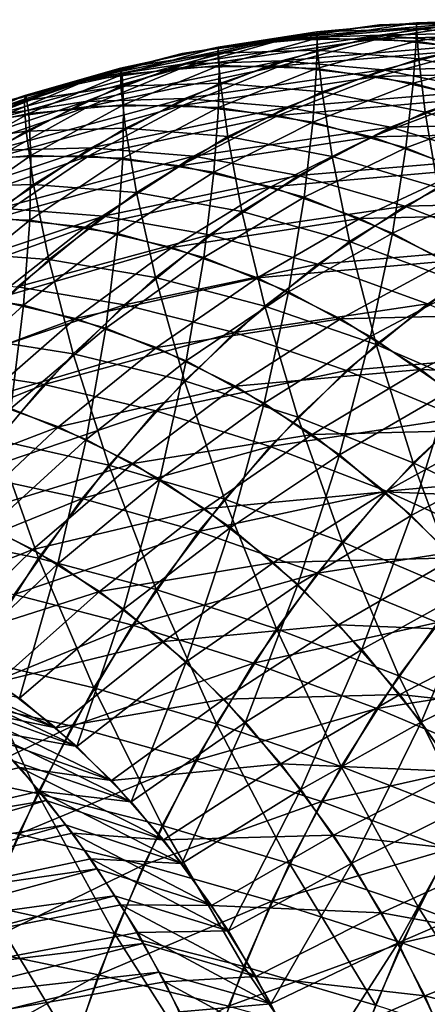
# Model space of a CAD drawing. Extents: x -28.4 to 28.4, y -60 to 0.
# Drawn here: x 18.6 to 20.4, y -37.1 to -32.7 of the extents above; entities that cross this region are included whole.
import ezdxf

# ---------------------------------------------------------------- set-up
doc = ezdxf.new("R2010")
doc.units = 0
doc.layers.add('L2', color=7, linetype='CONTINUOUS')

msp = doc.modelspace()

# ---------------------------------------------------------------- linework, layer by layer
at = {"layer": 'L2', "color": 7}
for points in [[(20.68776, -32.6623, 21.25307), (20.23191, -32.67659, 20.79614), (19.77867, -32.73855, 21.24938)], [(20.68776, -32.6623, 21.25307), (19.77867, -32.73855, 21.24938), (20.23366, -32.72438, 21.70718)], [(21.14396, -32.65565, 20.79688), (20.68724, -32.66995, 20.34082), (20.23191, -32.67659, 20.79614)], [(21.14396, -32.65565, 20.79688), (20.23191, -32.67659, 20.79614), (20.68776, -32.6623, 21.25307)], [(21.14489, -32.70349, 21.70709), (20.68776, -32.6623, 21.25307), (20.23366, -32.72438, 21.70718)], [(20.40107, -32.69499, -21.53977), (20.40016, -32.66768, -20.62789), (20.85634, -32.65337, -21.0845)], [(20.85634, -32.65337, -21.0845), (20.40016, -32.66768, -20.62789), (20.8554, -32.68153, -20.17264)], [(20.85977, -32.73601, -21.99221), (20.40107, -32.69499, -21.53977), (20.85634, -32.65337, -21.0845)], [(20.23191, -32.67659, 20.79614), (19.78071, -32.74625, 20.33968), (19.3317, -32.80764, 20.78869)], [(20.23191, -32.67659, 20.79614), (19.3317, -32.80764, 20.78869), (19.77867, -32.73855, 21.24938)], [(19.95001, -32.79181, -21.99082), (19.49557, -32.80585, -21.53248), (19.94576, -32.70922, -21.08229)], [(19.49557, -32.80585, -21.53248), (19.49723, -32.77858, -20.62316), (19.94576, -32.70922, -21.08229)], [(19.94576, -32.70922, -21.08229), (19.49723, -32.77858, -20.62316), (19.94739, -32.73742, -20.17299)], [(20.68724, -32.66995, 20.34082), (20.23179, -32.73968, 19.8886), (19.78071, -32.74625, 20.33968)], [(20.68724, -32.66995, 20.34082), (19.78071, -32.74625, 20.33968), (20.23191, -32.67659, 20.79614)], [(20.40107, -32.69499, -21.53977), (19.94576, -32.70922, -21.08229), (20.40016, -32.66768, -20.62789)], [(19.94576, -32.70922, -21.08229), (19.94739, -32.73742, -20.17299), (20.40016, -32.66768, -20.62789)], [(19.95001, -32.79181, -21.99082), (19.94576, -32.70922, -21.08229), (20.40107, -32.69499, -21.53977)], [(20.40016, -32.66768, -20.62789), (19.94739, -32.73742, -20.17299), (20.39839, -32.75115, -19.72199)], [(20.4112, -32.83229, -22.44078), (19.95001, -32.79181, -21.99082), (20.40107, -32.69499, -21.53977)], [(21.14128, -32.7187, 19.88677), (20.23179, -32.73968, 19.8886), (20.68724, -32.66995, 20.34082)], [(21.14489, -32.70349, 21.70709), (20.23366, -32.72438, 21.70718), (20.69329, -32.76523, 22.15869)], [(20.40016, -32.66768, -20.62789), (20.39839, -32.75115, -19.72199), (20.8554, -32.68153, -20.17264)], [(20.8554, -32.68153, -20.17264), (20.39839, -32.75115, -19.72199), (20.84689, -32.81965, -19.2735)], [(20.4112, -32.83229, -22.44078), (20.40107, -32.69499, -21.53977), (20.85977, -32.73601, -21.99221)], [(19.77867, -32.73855, 21.24938), (19.3317, -32.80764, 20.78869), (18.88808, -32.92338, 21.23231)], [(19.77867, -32.73855, 21.24938), (18.88808, -32.92338, 21.23231), (19.33088, -32.85538, 21.69717)], [(19.78071, -32.74625, 20.33968), (19.3375, -32.87077, 19.88707), (18.89604, -32.93113, 20.32853)], [(19.78071, -32.74625, 20.33968), (18.89604, -32.93113, 20.32853), (19.3317, -32.80764, 20.78869)], [(20.23366, -32.72438, 21.70718), (19.77867, -32.73855, 21.24938), (19.33088, -32.85538, 21.69717)], [(20.23366, -32.72438, 21.70718), (19.33088, -32.85538, 21.69717), (19.78501, -32.84144, 22.15582)], [(20.23179, -32.73968, 19.8886), (19.78099, -32.86431, 19.44358), (19.3375, -32.87077, 19.88707)], [(20.23179, -32.73968, 19.8886), (19.3375, -32.87077, 19.88707), (19.78071, -32.74625, 20.33968)], [(19.49723, -32.77858, -20.62316), (19.50138, -32.86209, -19.72319), (19.94739, -32.73742, -20.17299)], [(19.94739, -32.73742, -20.17299), (19.50138, -32.86209, -19.72319), (19.94479, -32.87559, -19.27977)], [(20.6816, -32.78797, 19.43879), (19.78099, -32.86431, 19.44358), (20.23179, -32.73968, 19.8886)], [(20.69329, -32.76523, 22.15869), (20.23366, -32.72438, 21.70718), (19.78501, -32.84144, 22.15582)], [(19.94739, -32.73742, -20.17299), (19.94479, -32.87559, -19.27977), (20.39839, -32.75115, -19.72199)], [(20.39839, -32.75115, -19.72199), (19.94479, -32.87559, -19.27977), (20.38575, -32.94294, -18.83882)], [(21.14128, -32.7187, 19.88677), (20.6816, -32.78797, 19.43879), (20.23179, -32.73968, 19.8886)], [(20.39839, -32.75115, -19.72199), (20.38575, -32.94294, -18.83882), (20.84689, -32.81965, -19.2735)], [(20.87571, -32.92699, -22.87902), (20.4112, -32.83229, -22.44078), (20.85977, -32.73601, -21.99221)], [(19.49557, -32.80585, -21.53248), (19.05123, -32.8743, -21.06916), (19.49723, -32.77858, -20.62316)], [(19.05123, -32.8743, -21.06916), (19.05878, -32.90256, -20.16578), (19.49723, -32.77858, -20.62316)], [(19.49723, -32.77858, -20.62316), (19.05878, -32.90256, -20.16578), (19.50138, -32.86209, -19.72319)], [(19.50651, -32.9431, -22.43432), (19.49557, -32.80585, -21.53248), (19.95001, -32.79181, -21.99082)], [(19.97014, -32.98275, -22.88184), (19.50651, -32.9431, -22.43432), (19.95001, -32.79181, -21.99082)], [(20.6816, -32.78797, 19.43879), (20.22324, -32.91179, 19.00133), (19.78099, -32.86431, 19.44358)], [(20.69329, -32.76523, 22.15869), (19.78501, -32.84144, 22.15582), (20.2471, -32.88164, 22.60487)], [(19.97014, -32.98275, -22.88184), (19.95001, -32.79181, -21.99082), (20.4112, -32.83229, -22.44078)], [(21.12681, -32.89077, 18.99358), (20.22324, -32.91179, 19.00133), (20.6816, -32.78797, 19.43879)], [(21.15414, -32.8608, 22.60059), (20.69329, -32.76523, 22.15869), (20.2471, -32.88164, 22.60487)], [(19.3317, -32.80764, 20.78869), (18.89604, -32.93113, 20.32853), (18.45988, -33.04492, 20.76469)], [(19.3317, -32.80764, 20.78869), (18.45988, -33.04492, 20.76469), (18.88808, -32.92338, 21.23231)], [(19.78501, -32.84144, 22.15582), (19.33088, -32.85538, 21.69717), (18.89185, -33.02623, 22.1362)], [(19.78501, -32.84144, 22.15582), (18.89185, -33.02623, 22.1362), (19.34514, -33.01261, 22.5957)], [(19.05291, -32.95685, -21.97514), (19.05123, -32.8743, -21.06916), (19.49557, -32.80585, -21.53248)], [(19.50651, -32.9431, -22.43432), (19.05291, -32.95685, -21.97514), (19.49557, -32.80585, -21.53248)], [(20.2471, -32.88164, 22.60487), (19.78501, -32.84144, 22.15582), (19.34514, -33.01261, 22.5957)], [(20.44035, -33.0755, -23.31438), (19.97014, -32.98275, -22.88184), (20.4112, -32.83229, -22.44078)], [(20.84689, -32.81965, -19.2735), (20.38575, -32.94294, -18.83882), (20.82098, -33.06365, -18.40359)], [(20.44035, -33.0755, -23.31438), (20.4112, -32.83229, -22.44078), (20.87571, -32.92699, -22.87902)], [(19.33088, -32.85538, 21.69717), (18.88808, -32.92338, 21.23231), (18.45314, -33.09263, 21.66725)], [(19.33088, -32.85538, 21.69717), (18.45314, -33.09263, 21.66725), (18.89185, -33.02623, 22.1362)], [(19.3375, -32.87077, 19.88707), (18.90557, -33.04923, 19.44167), (18.47493, -33.1081, 19.8723)], [(19.3375, -32.87077, 19.88707), (18.47493, -33.1081, 19.8723), (18.89604, -32.93113, 20.32853)], [(19.05291, -32.95685, -21.97514), (18.6127, -33.0239, -21.50769), (19.05123, -32.8743, -21.06916)], [(18.6127, -33.0239, -21.50769), (18.62029, -32.99668, -20.60428), (19.05123, -32.8743, -21.06916)], [(19.05123, -32.8743, -21.06916), (18.62029, -32.99668, -20.60428), (19.05878, -32.90256, -20.16578)], [(19.78099, -32.86431, 19.44358), (19.33819, -33.04293, 19.00905), (18.90557, -33.04923, 19.44167)], [(19.78099, -32.86431, 19.44358), (18.90557, -33.04923, 19.44167), (19.3375, -32.87077, 19.88707)], [(19.05878, -32.90256, -20.16578), (19.06543, -33.04077, -19.28181), (19.50138, -32.86209, -19.72319)], [(19.50138, -32.86209, -19.72319), (19.06543, -33.04077, -19.28181), (19.49798, -33.05393, -18.84926)], [(20.22324, -32.91179, 19.00133), (19.33819, -33.04293, 19.00905), (19.78099, -32.86431, 19.44358)], [(20.2471, -32.88164, 22.60487), (19.34514, -33.01261, 22.5957), (19.80965, -33.05187, 23.04233)], [(19.50138, -32.86209, -19.72319), (19.49798, -33.05393, -18.84926), (19.94479, -32.87559, -19.27977)], [(19.94479, -32.87559, -19.27977), (19.49798, -33.05393, -18.84926), (19.92812, -33.11963, -18.41912)], [(20.71374, -32.97571, 23.041), (20.2471, -32.88164, 22.60487), (19.80965, -33.05187, 23.04233)], [(19.94479, -32.87559, -19.27977), (19.92812, -33.11963, -18.41912), (20.38575, -32.94294, -18.83882)], [(21.12681, -32.89077, 18.99358), (20.66096, -33.01286, 18.56361), (20.22324, -32.91179, 19.00133)], [(21.15414, -32.8608, 22.60059), (20.2471, -32.88164, 22.60487), (20.71374, -32.97571, 23.041)], [(18.88808, -32.92338, 21.23231), (18.45988, -33.04492, 20.76469), (18.03226, -33.21133, 21.19231)], [(18.88808, -32.92338, 21.23231), (18.03226, -33.21133, 21.19231), (18.45314, -33.09263, 21.66725)], [(18.89604, -32.93113, 20.32853), (18.47493, -33.1081, 19.8723), (18.04947, -33.21911, 20.29777)], [(18.89604, -32.93113, 20.32853), (18.04947, -33.21911, 20.29777), (18.45988, -33.04492, 20.76469)], [(18.62029, -32.99668, -20.60428), (18.63369, -33.08024, -19.71355), (19.05878, -32.90256, -20.16578)], [(19.05878, -32.90256, -20.16578), (18.63369, -33.08024, -19.71355), (19.06543, -33.04077, -19.28181)], [(20.22324, -32.91179, 19.00133), (19.7696, -33.08925, 18.57764), (19.33819, -33.04293, 19.00905)], [(20.66096, -33.01286, 18.56361), (19.7696, -33.08925, 18.57764), (20.22324, -32.91179, 19.00133)], [(20.91368, -33.22068, -23.72872), (20.44035, -33.0755, -23.31438), (20.87571, -32.92699, -22.87902)], [(18.62108, -33.16111, -22.40697), (18.6127, -33.0239, -21.50769), (19.05291, -32.95685, -21.97514)], [(19.07385, -33.14775, -22.86698), (18.62108, -33.16111, -22.40697), (19.05291, -32.95685, -21.97514)], [(19.07385, -33.14775, -22.86698), (19.05291, -32.95685, -21.97514), (19.50651, -32.9431, -22.43432)], [(19.53986, -33.18627, -23.31212), (19.07385, -33.14775, -22.86698), (19.50651, -32.9431, -22.43432)], [(19.53986, -33.18627, -23.31212), (19.50651, -32.9431, -22.43432), (19.97014, -32.98275, -22.88184)], [(20.71374, -32.97571, 23.041), (19.80965, -33.05187, 23.04233), (20.28195, -33.14373, 23.47279)], [(20.38575, -32.94294, -18.83882), (19.92812, -33.11963, -18.41912), (20.35268, -33.23739, -17.99456)], [(21.18145, -33.12293, 23.46095), (20.71374, -32.97571, 23.041), (20.28195, -33.14373, 23.47279)], [(20.38575, -32.94294, -18.83882), (20.35268, -33.23739, -17.99456), (20.82098, -33.06365, -18.40359)], [(18.62108, -33.16111, -22.40697), (18.18489, -33.22626, -21.9355), (18.6127, -33.0239, -21.50769)], [(18.18489, -33.22626, -21.9355), (18.18914, -33.14376, -21.03543), (18.6127, -33.0239, -21.50769)], [(18.6127, -33.0239, -21.50769), (18.18914, -33.14376, -21.03543), (18.62029, -32.99668, -20.60428)], [(18.18914, -33.14376, -21.03543), (18.20594, -33.17205, -20.14129), (18.62029, -32.99668, -20.60428)], [(18.62029, -32.99668, -20.60428), (18.20594, -33.17205, -20.14129), (18.63369, -33.08024, -19.71355)], [(19.34514, -33.01261, 22.5957), (18.89185, -33.02623, 22.1362), (18.46482, -33.24981, 22.56322)], [(19.34514, -33.01261, 22.5957), (18.46482, -33.24981, 22.56322), (18.9173, -33.23662, 23.02353)], [(19.80965, -33.05187, 23.04233), (19.34514, -33.01261, 22.5957), (18.9173, -33.23662, 23.02353)], [(20.01564, -33.27639, -23.73909), (19.53986, -33.18627, -23.31212), (19.97014, -32.98275, -22.88184)], [(20.66096, -33.01286, 18.56361), (20.19659, -33.18784, 18.15065), (19.7696, -33.08925, 18.57764)], [(20.01564, -33.27639, -23.73909), (19.97014, -32.98275, -22.88184), (20.44035, -33.0755, -23.31438)], [(21.09092, -33.16677, 18.13365), (20.19659, -33.18784, 18.15065), (20.66096, -33.01286, 18.56361)], [(18.89185, -33.02623, 22.1362), (18.45314, -33.09263, 21.66725), (18.03009, -33.31413, 22.09029)], [(18.89185, -33.02623, 22.1362), (18.03009, -33.31413, 22.09029), (18.46482, -33.24981, 22.56322)], [(18.90557, -33.04923, 19.44167), (18.48812, -33.28031, 19.00677), (18.0715, -33.33727, 19.4234)], [(18.90557, -33.04923, 19.44167), (18.0715, -33.33727, 19.4234), (18.47493, -33.1081, 19.8723)], [(19.33819, -33.04293, 19.00905), (18.90666, -33.27421, 18.58823), (18.48812, -33.28031, 19.00677)], [(19.33819, -33.04293, 19.00905), (18.48812, -33.28031, 19.00677), (18.90557, -33.04923, 19.44167)], [(18.63369, -33.08024, -19.71355), (18.64278, -33.27212, -18.85211), (19.06543, -33.04077, -19.28181)], [(19.06543, -33.04077, -19.28181), (18.64278, -33.27212, -18.85211), (19.06125, -33.28485, -18.43364)], [(19.7696, -33.08925, 18.57764), (18.90666, -33.27421, 18.58823), (19.33819, -33.04293, 19.00905)], [(19.80965, -33.05187, 23.04233), (18.9173, -33.23662, 23.02353), (19.38417, -33.27465, 23.46781)], [(19.06543, -33.04077, -19.28181), (19.06125, -33.28485, -18.43364), (19.49798, -33.05393, -18.84926)], [(19.49798, -33.05393, -18.84926), (19.06125, -33.28485, -18.43364), (19.4774, -33.34842, -18.0175)], [(20.28195, -33.14373, 23.47279), (19.80965, -33.05187, 23.04233), (19.38417, -33.27465, 23.46781)], [(19.49798, -33.05393, -18.84926), (19.4774, -33.34842, -18.0175), (19.92812, -33.11963, -18.41912)], [(20.82098, -33.06365, -18.40359), (20.35268, -33.23739, -17.99456), (20.7685, -33.40632, -17.57873)], [(18.20594, -33.17205, -20.14129), (18.22509, -33.3103, -19.26981), (18.63369, -33.08024, -19.71355)], [(18.63369, -33.08024, -19.71355), (18.22509, -33.3103, -19.26981), (18.64278, -33.27212, -18.85211)], [(19.7696, -33.08925, 18.57764), (19.32403, -33.31902, 18.17086), (18.90666, -33.27421, 18.58823)], [(20.19659, -33.18784, 18.15065), (19.32403, -33.31902, 18.17086), (19.7696, -33.08925, 18.57764)], [(20.49768, -33.41744, -24.14472), (20.01564, -33.27639, -23.73909), (20.44035, -33.0755, -23.31438)], [(20.49768, -33.41744, -24.14472), (20.44035, -33.0755, -23.31438), (20.91368, -33.22068, -23.72872)], [(18.65523, -33.40424, -23.28561), (18.62108, -33.16111, -22.40697), (19.07385, -33.14775, -22.86698)], [(19.12354, -33.44135, -23.72844), (18.65523, -33.40424, -23.28561), (19.07385, -33.14775, -22.86698)], [(19.12354, -33.44135, -23.72844), (19.07385, -33.14775, -22.86698), (19.53986, -33.18627, -23.31212)], [(20.28195, -33.14373, 23.47279), (19.38417, -33.27465, 23.46781), (19.86197, -33.36363, 23.89276)], [(19.92812, -33.11963, -18.41912), (19.4774, -33.34842, -18.0175), (19.88813, -33.46234, -17.60676)], [(20.75852, -33.28751, 23.88388), (20.28195, -33.14373, 23.47279), (19.86197, -33.36363, 23.89276)], [(19.92812, -33.11963, -18.41912), (19.88813, -33.46234, -17.60676), (20.35268, -33.23739, -17.99456)], [(21.18145, -33.12293, 23.46095), (20.28195, -33.14373, 23.47279), (20.75852, -33.28751, 23.88388)], [(18.20325, -33.41711, -22.82479), (18.18489, -33.22626, -21.9355), (18.62108, -33.16111, -22.40697)], [(18.65523, -33.40424, -23.28561), (18.20325, -33.41711, -22.82479), (18.62108, -33.16111, -22.40697)], [(19.60471, -33.52817, -24.15002), (19.12354, -33.44135, -23.72844), (19.53986, -33.18627, -23.31212)], [(20.19659, -33.18784, 18.15065), (19.73712, -33.4144, 17.75777), (19.32403, -33.31902, 18.17086)], [(19.60471, -33.52817, -24.15002), (19.53986, -33.18627, -23.31212), (20.01564, -33.27639, -23.73909)], [(20.616, -33.33798, 17.73123), (19.73712, -33.4144, 17.75777), (20.19659, -33.18784, 18.15065)], [(21.09092, -33.16677, 18.13365), (20.616, -33.33798, 17.73123), (20.19659, -33.18784, 18.15065)], [(18.9173, -33.23662, 23.02353), (18.46482, -33.24981, 22.56322), (18.05297, -33.52448, 22.97508)], [(18.9173, -33.23662, 23.02353), (18.05297, -33.52448, 22.97508), (18.50466, -33.51181, 23.43617)], [(19.38417, -33.27465, 23.46781), (18.9173, -33.23662, 23.02353), (18.50466, -33.51181, 23.43617)], [(20.35268, -33.23739, -17.99456), (19.88813, -33.46234, -17.60676), (20.29043, -33.62577, -17.20446)], [(20.35268, -33.23739, -17.99456), (20.29043, -33.62577, -17.20446), (20.7685, -33.40632, -17.57873)], [(18.90666, -33.27421, 18.58823), (18.48961, -33.55644, 18.18424), (18.08824, -33.56228, 18.58561)], [(18.90666, -33.27421, 18.58823), (18.08824, -33.56228, 18.58561), (18.48812, -33.28031, 19.00677)], [(18.22509, -33.3103, -19.26981), (18.23656, -33.55443, -18.43729), (18.64278, -33.27212, -18.85211)], [(18.64278, -33.27212, -18.85211), (18.23656, -33.55443, -18.43729), (18.63785, -33.56664, -18.036)], [(19.32403, -33.31902, 18.17086), (18.48961, -33.55644, 18.18424), (18.90666, -33.27421, 18.58823)], [(19.38417, -33.27465, 23.46781), (18.50466, -33.51181, 23.43617), (18.9738, -33.54833, 23.87818)], [(18.64278, -33.27212, -18.85211), (18.63785, -33.56664, -18.036), (19.06125, -33.28485, -18.43364)], [(19.06125, -33.28485, -18.43364), (18.63785, -33.56664, -18.036), (19.03691, -33.6276, -17.63694)], [(19.86197, -33.36363, 23.89276), (19.38417, -33.27465, 23.46781), (18.9738, -33.54833, 23.87818)], [(19.06125, -33.28485, -18.43364), (19.03691, -33.6276, -17.63694), (19.4774, -33.34842, -18.0175)], [(20.09518, -33.66406, -24.54722), (19.60471, -33.52817, -24.15002), (20.01564, -33.27639, -23.73909)], [(20.75852, -33.28751, 23.88388), (19.86197, -33.36363, 23.89276), (20.34716, -33.50289, 24.29524)], [(20.09518, -33.66406, -24.54722), (20.01564, -33.27639, -23.73909), (20.49768, -33.41744, -24.14472)], [(21.23584, -33.48213, 24.27257), (20.75852, -33.28751, 23.88388), (20.34716, -33.50289, 24.29524)], [(19.32403, -33.31902, 18.17086), (18.88984, -33.59941, 17.78401), (18.48961, -33.55644, 18.18424)], [(19.73712, -33.4144, 17.75777), (18.88984, -33.59941, 17.78401), (19.32403, -33.31902, 18.17086)], [(20.616, -33.33798, 17.73123), (20.14289, -33.55965, 17.352), (19.73712, -33.4144, 17.75777)], [(21.02474, -33.53855, 17.3225), (20.14289, -33.55965, 17.352), (20.616, -33.33798, 17.73123)], [(19.86197, -33.36363, 23.89276), (18.9738, -33.54833, 23.87818), (19.45691, -33.63377, 24.29782)], [(19.4774, -33.34842, -18.0175), (19.03691, -33.6276, -17.63694), (19.43079, -33.73684, -17.24306)], [(19.4774, -33.34842, -18.0175), (19.43079, -33.73684, -17.24306), (19.88813, -33.46234, -17.60676)], [(20.34716, -33.50289, 24.29524), (19.86197, -33.36363, 23.89276), (19.45691, -33.63377, 24.29782)], [(18.25375, -33.71068, -23.68709), (18.20325, -33.41711, -22.82479), (18.65523, -33.40424, -23.28561)], [(18.72427, -33.7461, -24.12771), (18.25375, -33.71068, -23.68709), (18.65523, -33.40424, -23.28561)], [(18.72427, -33.7461, -24.12771), (18.65523, -33.40424, -23.28561), (19.12354, -33.44135, -23.72844)], [(19.73712, -33.4144, 17.75777), (19.28598, -33.69087, 17.38787), (18.88984, -33.59941, 17.78401)], [(20.14289, -33.55965, 17.352), (19.28598, -33.69087, 17.38787), (19.73712, -33.4144, 17.75777)], [(20.59132, -33.848, -24.91709), (20.09518, -33.66406, -24.54722), (20.49768, -33.41744, -24.14472)], [(20.7685, -33.40632, -17.57873), (20.29043, -33.62577, -17.20446), (20.6813, -33.8375, -16.81359)], [(19.21061, -33.82898, -24.54412), (18.72427, -33.7461, -24.12771), (19.12354, -33.44135, -23.72844)], [(19.21061, -33.82898, -24.54412), (19.12354, -33.44135, -23.72844), (19.60471, -33.52817, -24.15002)], [(19.88813, -33.46234, -17.60676), (19.43079, -33.73684, -17.24306), (19.81658, -33.89357, -16.85727)], [(19.88813, -33.46234, -17.60676), (19.81658, -33.89357, -16.85727), (20.29043, -33.62577, -17.20446)], [(18.9738, -33.54833, 23.87818), (18.50466, -33.51181, 23.43617), (18.11028, -33.83615, 23.83056)], [(20.34716, -33.50289, 24.29524), (19.45691, -33.63377, 24.29782), (19.95041, -33.76748, 24.69199)], [(20.83615, -33.69141, 24.67226), (20.34716, -33.50289, 24.29524), (19.95041, -33.76748, 24.69199)], [(21.23584, -33.48213, 24.27257), (20.34716, -33.50289, 24.29524), (20.83615, -33.69141, 24.67226)], [(18.88984, -33.59941, 17.78401), (18.09011, -33.88752, 17.80008), (18.48961, -33.55644, 18.18424)], [(18.9738, -33.54833, 23.87818), (18.11028, -33.83615, 23.83056), (18.58158, -33.87089, 24.27039)], [(18.23656, -33.55443, -18.43729), (18.23091, -33.89721, -17.65928), (18.63785, -33.56664, -18.036)], [(19.45691, -33.63377, 24.29782), (18.9738, -33.54833, 23.87818), (18.58158, -33.87089, 24.27039)], [(19.70917, -33.95869, -24.93323), (19.21061, -33.82898, -24.54412), (19.60471, -33.52817, -24.15002)], [(20.14289, -33.55965, 17.352), (19.67509, -33.83017, 16.99876), (19.28598, -33.69087, 17.38787)], [(19.70917, -33.95869, -24.93323), (19.60471, -33.52817, -24.15002), (20.09518, -33.66406, -24.54722)], [(20.53833, -33.7537, 16.95656), (19.67509, -33.83017, 16.99876), (20.14289, -33.55965, 17.352)], [(21.02474, -33.53855, 17.3225), (20.53833, -33.7537, 16.95656), (20.14289, -33.55965, 17.352)], [(18.88984, -33.59941, 17.78401), (18.47025, -33.92833, 17.41994), (18.09011, -33.88752, 17.80008)], [(18.63785, -33.56664, -18.036), (18.23091, -33.89721, -17.65928), (18.60993, -33.9551, -17.28026)], [(19.28598, -33.69087, 17.38787), (18.47025, -33.92833, 17.41994), (18.88984, -33.59941, 17.78401)], [(18.63785, -33.56664, -18.036), (18.60993, -33.9551, -17.28026), (19.03691, -33.6276, -17.63694)], [(19.45691, -33.63377, 24.29782), (18.58158, -33.87089, 24.27039), (19.06977, -33.95215, 24.68496)], [(19.03691, -33.6276, -17.63694), (18.60993, -33.9551, -17.28026), (18.98404, -34.05887, -16.90615)], [(19.03691, -33.6276, -17.63694), (18.98404, -34.05887, -16.90615), (19.43079, -33.73684, -17.24306)], [(19.95041, -33.76748, 24.69199), (19.45691, -33.63377, 24.29782), (19.06977, -33.95215, 24.68496)], [(20.29043, -33.62577, -17.20446), (19.81658, -33.89357, -16.85727), (20.1914, -34.09661, -16.48245)], [(20.29043, -33.62577, -17.20446), (20.1914, -34.09661, -16.48245), (20.6813, -33.8375, -16.81359)], [(19.28598, -33.69087, 17.38787), (18.8465, -34.0152, 17.04369), (18.47025, -33.92833, 17.41994)], [(19.67509, -33.83017, 16.99876), (18.8465, -34.0152, 17.04369), (19.28598, -33.69087, 17.38787)], [(20.21625, -34.13428, -25.29216), (19.70917, -33.95869, -24.93323), (20.09518, -33.66406, -24.54722)], [(20.83615, -33.69141, 24.67226), (19.95041, -33.76748, 24.69199), (20.45066, -33.9485, 25.05776)], [(20.21625, -34.13428, -25.29216), (20.09518, -33.66406, -24.54722), (20.59132, -33.848, -24.91709)], [(18.345, -34.09826, -24.50698), (18.25375, -33.71068, -23.68709), (18.72427, -33.7461, -24.12771)], [(19.43079, -33.73684, -17.24306), (18.98404, -34.05887, -16.90615), (19.35045, -34.20772, -16.53974)], [(19.43079, -33.73684, -17.24306), (19.35045, -34.20772, -16.53974), (19.81658, -33.89357, -16.85727)], [(18.83625, -34.17658, -24.91848), (18.345, -34.09826, -24.50698), (18.72427, -33.7461, -24.12771)], [(18.83625, -34.17658, -24.91848), (18.72427, -33.7461, -24.12771), (19.21061, -33.82898, -24.54412)], [(19.95041, -33.76748, 24.69199), (19.06977, -33.95215, 24.68496), (19.57122, -34.07934, 25.07118)], [(20.45066, -33.9485, 25.05776), (19.95041, -33.76748, 24.69199), (19.57122, -34.07934, 25.07118)], [(20.53833, -33.7537, 16.95656), (20.0543, -34.01624, 16.61955), (19.67509, -33.83017, 16.99876)], [(20.92051, -33.9951, 16.57438), (20.0543, -34.01624, 16.61955), (20.53833, -33.7537, 16.95656)], [(19.34249, -34.29916, -25.29991), (18.83625, -34.17658, -24.91848), (19.21061, -33.82898, -24.54412)], [(19.67509, -33.83017, 16.99876), (19.21607, -34.1475, 16.67412), (18.8465, -34.0152, 17.04369)], [(19.34249, -34.29916, -25.29991), (19.21061, -33.82898, -24.54412), (19.70917, -33.95869, -24.93323)], [(20.0543, -34.01624, 16.61955), (19.21607, -34.1475, 16.67412), (19.67509, -33.83017, 16.99876)], [(19.06977, -33.95215, 24.68496), (18.58158, -33.87089, 24.27039), (18.21043, -34.23993, 24.64155)], [(20.6813, -33.8375, -16.81359), (20.1914, -34.09661, -16.48245), (20.5525, -34.34447, -16.12135)], [(20.7281, -34.35444, -25.61824), (20.21625, -34.13428, -25.29216), (20.59132, -33.848, -24.91709)], [(18.23091, -33.89721, -17.65928), (18.19962, -34.32852, -16.9501), (18.60993, -33.9551, -17.28026)], [(19.81658, -33.89357, -16.85727), (19.35045, -34.20772, -16.53974), (19.70645, -34.40057, -16.18373)], [(19.81658, -33.89357, -16.85727), (19.70645, -34.40057, -16.18373), (20.1914, -34.09661, -16.48245)], [(18.8465, -34.0152, 17.04369), (18.06836, -34.30336, 17.08136), (18.47025, -33.92833, 17.41994)], [(18.60993, -33.9551, -17.28026), (18.19962, -34.32852, -16.9501), (18.55118, -34.42602, -16.59854)], [(19.06977, -33.95215, 24.68496), (18.21043, -34.23993, 24.64155), (18.70342, -34.31642, 25.05131)], [(18.60993, -33.9551, -17.28026), (18.55118, -34.42602, -16.59854), (18.98404, -34.05887, -16.90615)], [(19.57122, -34.07934, 25.07118), (19.06977, -33.95215, 24.68496), (18.70342, -34.31642, 25.05131)], [(19.85997, -34.46509, -25.64844), (19.34249, -34.29916, -25.29991), (19.70917, -33.95869, -24.93323)], [(20.45066, -33.9485, 25.05776), (19.57122, -34.07934, 25.07118), (20.08222, -34.2515, 25.42619)], [(19.85997, -34.46509, -25.64844), (19.70917, -33.95869, -24.93323), (20.21625, -34.13428, -25.29216)], [(20.95393, -34.17546, 25.39242), (20.45066, -33.9485, 25.05776), (20.08222, -34.2515, 25.42619)], [(20.92051, -33.9951, 16.57438), (20.42079, -34.24774, 16.25306), (20.0543, -34.01624, 16.61955)], [(21.2866, -34.28207, 16.2083), (20.42079, -34.24774, 16.25306), (20.92051, -33.9951, 16.57438)], [(18.8465, -34.0152, 17.04369), (18.42193, -34.385, 16.72779), (18.06836, -34.30336, 17.08136)], [(19.21607, -34.1475, 16.67412), (18.42193, -34.385, 16.72779), (18.8465, -34.0152, 17.04369)], [(20.0543, -34.01624, 16.61955), (19.57623, -34.32424, 16.31396), (19.21607, -34.1475, 16.67412)], [(20.42079, -34.24774, 16.25306), (19.57623, -34.32424, 16.31396), (20.0543, -34.01624, 16.61955)], [(18.48441, -34.56841, -25.27033), (18.345, -34.09826, -24.50698), (18.83625, -34.17658, -24.91848)], [(18.98404, -34.05887, -16.90615), (18.55118, -34.42602, -16.59854), (18.8955, -34.5659, -16.25422)], [(19.57122, -34.07934, 25.07118), (18.70342, -34.31642, 25.05131), (19.21239, -34.43613, 25.43001)], [(18.98404, -34.05887, -16.90615), (18.8955, -34.5659, -16.25422), (19.35045, -34.20772, -16.53974)], [(20.08222, -34.2515, 25.42619), (19.57122, -34.07934, 25.07118), (19.21239, -34.43613, 25.43001)], [(20.1914, -34.09661, -16.48245), (19.70645, -34.40057, -16.18373), (20.04942, -34.63599, -15.84077)], [(20.1914, -34.09661, -16.48245), (20.04942, -34.63599, -15.84077), (20.5525, -34.34447, -16.12135)], [(20.38486, -34.67315, -25.96148), (19.85997, -34.46509, -25.64844), (20.21625, -34.13428, -25.29216)], [(20.38486, -34.67315, -25.96148), (20.21625, -34.13428, -25.29216), (20.7281, -34.35444, -25.61824)], [(19.21607, -34.1475, 16.67412), (18.76923, -34.50932, 16.3805), (18.42193, -34.385, 16.72779)], [(18.99787, -34.68295, -25.64454), (18.48441, -34.56841, -25.27033), (18.83625, -34.17658, -24.91848)], [(19.57623, -34.32424, 16.31396), (18.76923, -34.50932, 16.3805), (19.21607, -34.1475, 16.67412)], [(18.99787, -34.68295, -25.64454), (18.83625, -34.17658, -24.91848), (19.34249, -34.29916, -25.29991)], [(20.95393, -34.17546, 25.39242), (20.08222, -34.2515, 25.42619), (20.59897, -34.46738, 25.74737)], [(19.35045, -34.20772, -16.53974), (18.8955, -34.5659, -16.25422), (19.23005, -34.74713, -15.91967)], [(19.35045, -34.20772, -16.53974), (19.23005, -34.74713, -15.91967), (19.70645, -34.40057, -16.18373)], [(18.70342, -34.31642, 25.05131), (18.21043, -34.23993, 24.64155), (17.86308, -34.65274, 24.9889)], [(20.08222, -34.2515, 25.42619), (19.21239, -34.43613, 25.43001), (19.73356, -34.59818, 25.77485)], [(20.42079, -34.24774, 16.25306), (19.92432, -34.54411, 15.96587), (19.57623, -34.32424, 16.31396)], [(20.59897, -34.46738, 25.74737), (20.08222, -34.2515, 25.42619), (19.73356, -34.59818, 25.77485)], [(20.77185, -34.52292, 15.902), (19.92432, -34.54411, 15.96587), (20.42079, -34.24774, 16.25306)], [(21.2866, -34.28207, 16.2083), (20.77185, -34.52292, 15.902), (20.42079, -34.24774, 16.25306)], [(18.70342, -34.31642, 25.05131), (17.86308, -34.65274, 24.9889), (18.36057, -34.72388, 25.39416)], [(19.21239, -34.43613, 25.43001), (18.70342, -34.31642, 25.05131), (18.36057, -34.72388, 25.39416)], [(19.57623, -34.32424, 16.31396), (19.10768, -34.6754, 16.04204), (18.76923, -34.50932, 16.3805)], [(19.52512, -34.838, -25.98329), (18.99787, -34.68295, -25.64454), (19.34249, -34.29916, -25.29991)], [(19.92432, -34.54411, 15.96587), (19.10768, -34.6754, 16.04204), (19.57623, -34.32424, 16.31396)], [(19.52512, -34.838, -25.98329), (19.34249, -34.29916, -25.29991), (19.85997, -34.46509, -25.64844)], [(20.5525, -34.34447, -16.12135), (20.04942, -34.63599, -15.84077), (20.37681, -34.91222, -15.51338)], [(20.5525, -34.34447, -16.12135), (20.37681, -34.91222, -15.51338), (20.8972, -34.63532, -15.77665)], [(20.91327, -34.92179, -26.23672), (20.38486, -34.67315, -25.96148), (20.7281, -34.35444, -25.61824)], [(18.76923, -34.50932, 16.3805), (18.01542, -34.7975, 16.44251), (18.42193, -34.385, 16.72779)], [(19.70645, -34.40057, -16.18373), (19.23005, -34.74713, -15.91967), (19.55234, -34.96835, -15.59738)], [(19.70645, -34.40057, -16.18373), (19.55234, -34.96835, -15.59738), (20.04942, -34.63599, -15.84077)], [(19.21239, -34.43613, 25.43001), (18.36057, -34.72388, 25.39416), (18.87657, -34.83523, 25.76583)], [(18.55118, -34.42602, -16.59854), (18.45511, -34.96546, -16.00282), (18.8955, -34.5659, -16.25422)], [(19.73356, -34.59818, 25.77485), (19.21239, -34.43613, 25.43001), (18.87657, -34.83523, 25.76583)], [(20.06227, -35.03241, -26.28408), (19.52512, -34.838, -25.98329), (19.85997, -34.46509, -25.64844)], [(20.59897, -34.46738, 25.74737), (19.73356, -34.59818, 25.77485), (20.26308, -34.80136, 26.08327)], [(20.06227, -35.03241, -26.28408), (19.85997, -34.46509, -25.64844), (20.38486, -34.67315, -25.96148)], [(21.11766, -34.72535, 26.03233), (20.59897, -34.46738, 25.74737), (20.26308, -34.80136, 26.08327)], [(18.76923, -34.50932, 16.3805), (18.33787, -34.91293, 16.12006), (18.01542, -34.7975, 16.44251)], [(19.10768, -34.6754, 16.04204), (18.33787, -34.91293, 16.12006), (18.76923, -34.50932, 16.3805)], [(19.92432, -34.54411, 15.96587), (19.43479, -34.88201, 15.71494), (19.10768, -34.6754, 16.04204)], [(20.25776, -34.80548, 15.63243), (19.43479, -34.88201, 15.71494), (19.92432, -34.54411, 15.96587)], [(20.77185, -34.52292, 15.902), (20.25776, -34.80548, 15.63243), (19.92432, -34.54411, 15.96587)], [(21.10489, -34.83978, 15.56896), (20.25776, -34.80548, 15.63243), (20.77185, -34.52292, 15.902)], [(18.67785, -35.10721, -25.96455), (18.15768, -35.00156, -25.59705), (18.48441, -34.56841, -25.27033)], [(18.8955, -34.5659, -16.25422), (18.45511, -34.96546, -16.00282), (18.76572, -35.13372, -15.69221)], [(18.67785, -35.10721, -25.96455), (18.48441, -34.56841, -25.27033), (18.99787, -34.68295, -25.64454)], [(18.8955, -34.5659, -16.25422), (18.76572, -35.13372, -15.69221), (19.23005, -34.74713, -15.91967)], [(19.73356, -34.59818, 25.77485), (18.87657, -34.83523, 25.76583), (19.40727, -34.98596, 26.10114)], [(20.26308, -34.80136, 26.08327), (19.73356, -34.59818, 25.77485), (19.40727, -34.98596, 26.10114)], [(20.04942, -34.63599, -15.84077), (19.55234, -34.96835, -15.59738), (19.86, -35.22794, -15.28972)], [(20.04942, -34.63599, -15.84077), (19.86, -35.22794, -15.28972), (20.37681, -34.91222, -15.51338)], [(20.8972, -34.63532, -15.77665), (20.37681, -34.91222, -15.51338), (20.68619, -35.22724, -15.204)], [(19.10768, -34.6754, 16.04204), (18.65211, -35.06713, 15.80583), (18.33787, -34.91293, 16.12006)], [(19.43479, -34.88201, 15.71494), (18.65211, -35.06713, 15.80583), (19.10768, -34.6754, 16.04204)], [(19.21418, -35.25023, -26.29423), (18.67785, -35.10721, -25.96455), (18.99787, -34.68295, -25.64454)], [(19.21418, -35.25023, -26.29423), (18.99787, -34.68295, -25.64454), (19.52512, -34.838, -25.98329)], [(20.60532, -35.26473, -26.54467), (20.06227, -35.03241, -26.28408), (20.38486, -34.67315, -25.96148)], [(20.60532, -35.26473, -26.54467), (20.38486, -34.67315, -25.96148), (20.91327, -34.92179, -26.23672)], [(18.87657, -34.83523, 25.76583), (18.36057, -34.72388, 25.39416), (18.04375, -35.17151, 25.71098)], [(21.11766, -34.72535, 26.03233), (20.26308, -34.80136, 26.08327), (20.79701, -35.04418, 26.35298)], [(19.23005, -34.74713, -15.91967), (18.76572, -35.13372, -15.69221), (19.06495, -35.33912, -15.39298)], [(19.23005, -34.74713, -15.91967), (19.06495, -35.33912, -15.39298), (19.55234, -34.96835, -15.59738)], [(20.26308, -34.80136, 26.08327), (19.40727, -34.98596, 26.10114), (19.94872, -35.17495, 26.39762)], [(20.25776, -34.80548, 15.63243), (19.74812, -35.12763, 15.4016), (19.43479, -34.88201, 15.71494)], [(20.57407, -35.10642, 15.31612), (19.74812, -35.12763, 15.4016), (20.25776, -34.80548, 15.63243)], [(20.79701, -35.04418, 26.35298), (20.26308, -34.80136, 26.08327), (19.94872, -35.17495, 26.39762)], [(21.10489, -34.83978, 15.56896), (20.57407, -35.10642, 15.31612), (20.25776, -34.80548, 15.63243)], [(18.87657, -34.83523, 25.76583), (18.04375, -35.17151, 25.71098), (18.56626, -35.27367, 26.07614)], [(19.40727, -34.98596, 26.10114), (18.87657, -34.83523, 25.76583), (18.56626, -35.27367, 26.07614)], [(19.7627, -35.42955, -26.58364), (19.21418, -35.25023, -26.29423), (19.52512, -34.838, -25.98329)], [(19.7627, -35.42955, -26.58364), (19.52512, -34.838, -25.98329), (20.06227, -35.03241, -26.28408)], [(19.43479, -34.88201, 15.71494), (18.95581, -35.25896, 15.50213), (18.65211, -35.06713, 15.80583)], [(19.74812, -35.12763, 15.4016), (18.95581, -35.25896, 15.50213), (19.43479, -34.88201, 15.71494)], [(18.65211, -35.06713, 15.80583), (17.9252, -35.35534, 15.89475), (18.33787, -34.91293, 16.12006)], [(20.37681, -34.91222, -15.51338), (19.86, -35.22794, -15.28972), (20.15073, -35.52397, -14.99899)], [(20.37681, -34.91222, -15.51338), (20.15073, -35.52397, -14.99899), (20.68619, -35.22724, -15.204)], [(18.45511, -34.96546, -16.00282), (18.31691, -35.55749, -15.50304), (18.76572, -35.13372, -15.69221)], [(19.40727, -34.98596, 26.10114), (18.56626, -35.27367, 26.07614), (19.10575, -35.41197, 26.40266)], [(19.55234, -34.96835, -15.59738), (19.06495, -35.33912, -15.39298), (19.35059, -35.58013, -15.10734)], [(19.94872, -35.17495, 26.39762), (19.40727, -34.98596, 26.10114), (19.10575, -35.41197, 26.40266)], [(19.55234, -34.96835, -15.59738), (19.35059, -35.58013, -15.10734), (19.86, -35.22794, -15.28972)], [(18.3848, -35.56881, -26.2576), (18.15768, -35.00156, -25.59705), (18.67785, -35.10721, -25.96455)], [(20.31936, -35.64385, -26.83064), (19.7627, -35.42955, -26.58364), (20.06227, -35.03241, -26.28408)], [(20.79701, -35.04418, 26.35298), (19.94872, -35.17495, 26.39762), (20.49693, -35.40081, 26.65306)], [(20.31936, -35.64385, -26.83064), (20.06227, -35.03241, -26.28408), (20.60532, -35.26473, -26.54467)], [(18.65211, -35.06713, 15.80583), (18.21289, -35.49651, 15.60706), (17.9252, -35.35534, 15.89475)], [(18.95581, -35.25896, 15.50213), (18.21289, -35.49651, 15.60706), (18.65211, -35.06713, 15.80583)], [(18.76572, -35.13372, -15.69221), (18.31691, -35.55749, -15.50304), (18.59086, -35.74553, -15.22909)], [(18.92945, -35.69874, -26.57897), (18.3848, -35.56881, -26.2576), (18.67785, -35.10721, -25.96455)], [(18.76572, -35.13372, -15.69221), (18.59086, -35.74553, -15.22909), (19.06495, -35.33912, -15.39298)], [(18.92945, -35.69874, -26.57897), (18.67785, -35.10721, -25.96455), (19.21418, -35.25023, -26.29423)], [(19.74812, -35.12763, 15.4016), (19.24672, -35.487, 15.21121), (18.95581, -35.25896, 15.50213)], [(20.04537, -35.41043, 15.10435), (19.24672, -35.487, 15.21121), (19.74812, -35.12763, 15.4016)], [(20.57407, -35.10642, 15.31612), (20.04537, -35.41043, 15.10435), (19.74812, -35.12763, 15.4016)], [(20.87092, -35.4447, 15.01927), (20.04537, -35.41043, 15.10435), (20.57407, -35.10642, 15.31612)], [(19.94872, -35.17495, 26.39762), (19.10575, -35.41197, 26.40266), (19.65825, -35.58537, 26.6881)], [(20.49693, -35.40081, 26.65306), (19.94872, -35.17495, 26.39762), (19.65825, -35.58537, 26.6881)], [(18.95581, -35.25896, 15.50213), (18.49094, -35.67214, 15.32901), (18.21289, -35.49651, 15.60706)], [(19.24672, -35.487, 15.21121), (18.49094, -35.67214, 15.32901), (18.95581, -35.25896, 15.50213)], [(19.48839, -35.86164, -26.85795), (18.92945, -35.69874, -26.57897), (19.21418, -35.25023, -26.29423)], [(19.48839, -35.86164, -26.85795), (19.21418, -35.25023, -26.29423), (19.7627, -35.42955, -26.58364)], [(19.86, -35.22794, -15.28972), (19.35059, -35.58013, -15.10734), (19.62052, -35.85498, -14.83741)], [(19.86, -35.22794, -15.28972), (19.62052, -35.85498, -14.83741), (20.15073, -35.52397, -14.99899)], [(20.68619, -35.22724, -15.204), (20.15073, -35.52397, -14.99899), (20.42239, -35.85425, -14.72733)], [(20.88001, -35.89154, -27.03339), (20.31936, -35.64385, -26.83064), (20.60532, -35.26473, -26.54467)], [(20.68619, -35.22724, -15.204), (20.42239, -35.85425, -14.72733), (20.97528, -35.57871, -14.91491)], [(19.10575, -35.41197, 26.40266), (18.56626, -35.27367, 26.07614), (18.28374, -35.74822, 26.35866)], [(19.06495, -35.33912, -15.39298), (18.59086, -35.74553, -15.22909), (18.85237, -35.96618, -14.96758)], [(19.06495, -35.33912, -15.39298), (18.85237, -35.96618, -14.96758), (19.35059, -35.58013, -15.10734)], [(20.49693, -35.40081, 26.65306), (19.65825, -35.58537, 26.6881), (20.21964, -35.7926, 26.93035)], [(21.04783, -35.66185, 26.86558), (20.49693, -35.40081, 26.65306), (20.21964, -35.7926, 26.93035)], [(19.10575, -35.41197, 26.40266), (18.28374, -35.74822, 26.35866), (18.83125, -35.87306, 26.67716)], [(19.65825, -35.58537, 26.6881), (19.10575, -35.41197, 26.40266), (18.83125, -35.87306, 26.67716)], [(20.04537, -35.41043, 15.10435), (19.5227, -35.74956, 14.93523), (19.24672, -35.487, 15.21121)], [(20.0575, -36.05633, -27.0925), (19.48839, -35.86164, -26.85795), (19.7627, -35.42955, -26.58364)], [(20.32432, -35.72832, 14.8254), (19.5227, -35.74956, 14.93523), (20.04537, -35.41043, 15.10435)], [(20.0575, -36.05633, -27.0925), (19.7627, -35.42955, -26.58364), (20.31936, -35.64385, -26.83064)], [(20.87092, -35.4447, 15.01927), (20.32432, -35.72832, 14.8254), (20.04537, -35.41043, 15.10435)], [(21.14611, -35.81782, 14.74408), (20.32432, -35.72832, 14.8254), (20.87092, -35.4447, 15.01927)], [(19.24672, -35.487, 15.21121), (18.75728, -35.88092, 15.06267), (18.49094, -35.67214, 15.32901)], [(19.5227, -35.74956, 14.93523), (18.75728, -35.88092, 15.06267), (19.24672, -35.487, 15.21121)], [(20.15073, -35.52397, -14.99899), (19.62052, -35.85498, -14.83741), (19.87275, -36.16163, -14.58518)], [(20.15073, -35.52397, -14.99899), (19.87275, -36.16163, -14.58518), (20.42239, -35.85425, -14.72733)], [(18.75728, -35.88092, 15.06267), (18.19939, -35.6761, 14.32752), (18.06316, -35.5582, 14.46375)], [(18.75728, -35.88092, 15.06267), (18.06316, -35.5582, 14.46375), (18.49094, -35.67214, 15.32901)], [(18.67303, -36.1802, -26.83538), (18.1209, -36.06433, -26.5215), (18.3848, -35.56881, -26.2576)], [(18.67303, -36.1802, -26.83538), (18.3848, -35.56881, -26.2576), (18.92945, -35.69874, -26.57897)], [(19.35059, -35.58013, -15.10734), (18.85237, -35.96618, -14.96758), (19.0995, -36.21782, -14.72045)], [(19.35059, -35.58013, -15.10734), (19.0995, -36.21782, -14.72045), (19.62052, -35.85498, -14.83741)], [(20.97528, -35.57871, -14.91491), (20.42239, -35.85425, -14.72733), (20.67298, -36.21634, -14.47675)], [(19.65825, -35.58537, 26.6881), (18.83125, -35.87306, 26.67716), (19.39379, -36.02959, 26.95255)], [(20.21964, -35.7926, 26.93035), (19.65825, -35.58537, 26.6881), (19.39379, -36.02959, 26.95255)], [(18.59086, -35.74553, -15.22909), (18.16554, -35.64149, -14.36137), (18.85237, -35.96618, -14.96758)], [(18.16554, -35.64149, -14.36137), (18.29905, -35.76545, -14.22787), (18.85237, -35.96618, -14.96758)], [(20.63255, -36.28134, -27.28086), (20.0575, -36.05633, -27.0925), (20.31936, -35.64385, -26.83064)], [(21.04783, -35.66185, 26.86558), (20.21964, -35.7926, 26.93035), (20.78578, -36.03211, 27.12763)], [(20.63255, -36.28134, -27.28086), (20.31936, -35.64385, -26.83064), (20.88001, -35.89154, -27.03339)], [(18.33562, -35.79399, 14.1913), (18.19939, -35.6761, 14.32752), (18.75728, -35.88092, 15.06267)], [(19.24136, -36.32549, -27.10499), (18.67303, -36.1802, -26.83538), (18.92945, -35.69874, -26.57897)], [(19.24136, -36.32549, -27.10499), (18.92945, -35.69874, -26.57897), (19.48839, -35.86164, -26.85795)], [(18.83125, -35.87306, 26.67716), (18.28374, -35.74822, 26.35866), (18.03112, -36.25536, 26.61128)], [(19.5227, -35.74956, 14.93523), (19.00994, -36.1213, 14.81001), (18.75728, -35.88092, 15.06267)], [(19.7817, -36.04471, 14.67624), (19.00994, -36.1213, 14.81001), (19.5227, -35.74956, 14.93523)], [(20.32432, -35.72832, 14.8254), (19.7817, -36.04471, 14.67624), (19.5227, -35.74956, 14.93523)], [(20.58292, -36.07895, 14.5668), (19.7817, -36.04471, 14.67624), (20.32432, -35.72832, 14.8254)], [(21.14611, -35.81782, 14.74408), (20.58292, -36.07895, 14.5668), (20.32432, -35.72832, 14.8254)], [(18.85237, -35.96618, -14.96758), (18.29905, -35.76545, -14.22787), (18.43255, -35.88942, -14.09436)], [(18.75728, -35.88092, 15.06267), (19.00994, -36.1213, 14.81001), (18.33562, -35.79399, 14.1913)], [(19.00994, -36.1213, 14.81001), (18.46417, -35.92801, 14.06274), (18.33562, -35.79399, 14.1913)], [(20.21964, -35.7926, 26.93035), (19.39379, -36.02959, 26.95255), (19.96719, -36.21665, 27.1828)], [(20.78578, -36.03211, 27.12763), (20.21964, -35.7926, 26.93035), (19.96719, -36.21665, 27.1828)], [(18.83125, -35.87306, 26.67716), (18.03112, -36.25536, 26.61128), (18.5858, -36.36582, 26.92262)], [(18.85237, -35.96618, -14.96758), (18.43255, -35.88942, -14.09436), (19.0995, -36.21782, -14.72045)], [(18.43255, -35.88942, -14.09436), (18.55803, -36.02916, -13.96888), (19.0995, -36.21782, -14.72045)], [(19.39379, -36.02959, 26.95255), (18.83125, -35.87306, 26.67716), (18.5858, -36.36582, 26.92262)], [(19.62052, -35.85498, -14.83741), (19.0995, -36.21782, -14.72045), (19.33042, -36.49856, -14.48953)], [(19.82168, -36.49911, -27.32832), (19.24136, -36.32549, -27.10499), (19.48839, -35.86164, -26.85795)], [(19.62052, -35.85498, -14.83741), (19.33042, -36.49856, -14.48953), (19.87275, -36.16163, -14.58518)], [(19.82168, -36.49911, -27.32832), (19.48839, -35.86164, -26.85795), (20.0575, -36.05633, -27.0925)], [(20.42239, -35.85425, -14.72733), (19.87275, -36.16163, -14.58518), (20.1054, -36.49781, -14.35253)], [(20.42239, -35.85425, -14.72733), (20.1054, -36.49781, -14.35253), (20.67298, -36.21634, -14.47675)], [(18.46417, -35.92801, 14.06274), (18.59273, -36.06204, 13.93418), (16.13866, -36.64603, 12.14561)], [(19.00994, -36.1213, 14.81001), (18.59273, -36.06204, 13.93418), (18.46417, -35.92801, 14.06274)], [(16.21646, -36.73762, -12.06781), (18.68351, -36.1689, -13.8434), (18.55803, -36.02916, -13.96888)], [(19.0995, -36.21782, -14.72045), (18.55803, -36.02916, -13.96888), (18.68351, -36.1689, -13.8434)], [(19.39379, -36.02959, 26.95255), (18.5858, -36.36582, 26.92262), (19.15732, -36.50431, 27.18903)], [(19.96719, -36.21665, 27.1828), (19.39379, -36.02959, 26.95255), (19.15732, -36.50431, 27.18903)], [(16.13866, -36.64603, 12.14561), (18.59273, -36.06204, 13.93418), (18.71267, -36.21119, 13.81425)], [(18.44683, -36.69105, -27.06159), (18.1209, -36.06433, -26.5215), (18.67303, -36.1802, -26.83538)], [(19.24706, -36.39151, 14.57289), (18.71267, -36.21119, 13.81425), (18.59273, -36.06204, 13.93418)], [(19.24706, -36.39151, 14.57289), (18.59273, -36.06204, 13.93418), (19.00994, -36.1213, 14.81001)], [(19.7817, -36.04471, 14.67624), (19.24706, -36.39151, 14.57289), (19.00994, -36.1213, 14.81001)], [(20.02179, -36.37025, 14.43614), (19.24706, -36.39151, 14.57289), (19.7817, -36.04471, 14.67624)], [(20.58292, -36.07895, 14.5668), (20.02179, -36.37025, 14.43614), (19.7817, -36.04471, 14.67624)], [(20.40969, -36.69979, -27.50372), (19.82168, -36.49911, -27.32832), (20.0575, -36.05633, -27.0925)], [(20.78578, -36.03211, 27.12763), (19.96719, -36.21665, 27.1828), (20.54721, -36.43285, 27.3662)], [(20.40969, -36.69979, -27.50372), (20.0575, -36.05633, -27.0925), (20.63255, -36.28134, -27.28086)], [(20.81925, -36.45972, 14.33047), (20.02179, -36.37025, 14.43614), (20.58292, -36.07895, 14.5668)], [(19.87275, -36.16163, -14.58518), (19.33042, -36.49856, -14.48953), (19.54341, -36.80633, -14.27653)], [(19.87275, -36.16163, -14.58518), (19.54341, -36.80633, -14.27653), (20.1054, -36.49781, -14.35253)], [(16.13866, -36.64603, 12.14561), (18.71267, -36.21119, 13.81425), (16.34426, -36.90172, 11.94001)], [(18.80003, -36.32337, -13.72689), (18.68351, -36.1689, -13.8434), (16.21646, -36.73762, -12.06781)], [(18.71267, -36.21119, 13.81425), (18.8326, -36.36034, 13.69431), (16.34426, -36.90172, 11.94001)], [(19.02344, -36.81765, -27.32291), (18.44683, -36.69105, -27.06159), (18.67303, -36.1802, -26.83538)], [(19.02344, -36.81765, -27.32291), (18.67303, -36.1802, -26.83538), (19.24136, -36.32549, -27.10499)], [(19.0995, -36.21782, -14.72045), (18.68351, -36.1689, -13.8434), (19.33042, -36.49856, -14.48953)], [(18.68351, -36.1689, -13.8434), (18.80003, -36.32337, -13.72689), (19.33042, -36.49856, -14.48953)], [(18.8326, -36.36034, 13.69431), (18.71267, -36.21119, 13.81425), (19.24706, -36.39151, 14.57289)], [(19.96719, -36.21665, 27.1828), (19.15732, -36.50431, 27.18903), (19.74146, -36.66982, 27.40854)], [(20.54721, -36.43285, 27.3662), (19.96719, -36.21665, 27.1828), (19.74146, -36.66982, 27.40854)], [(20.67298, -36.21634, -14.47675), (20.1054, -36.49781, -14.35253), (20.31676, -36.86102, -14.14118)], [(20.67298, -36.21634, -14.47675), (20.31676, -36.86102, -14.14118), (20.90062, -36.60754, -14.2491)], [(21.00104, -36.92603, -27.62988), (20.40969, -36.69979, -27.50372), (20.63255, -36.28134, -27.28086)], [(16.41621, -37.00244, -11.86806), (18.80003, -36.32337, -13.72689), (16.21646, -36.73762, -12.06781)], [(16.41621, -37.00244, -11.86806), (18.91655, -36.47785, -13.61037), (18.80003, -36.32337, -13.72689)], [(19.33042, -36.49856, -14.48953), (18.80003, -36.32337, -13.72689), (18.91655, -36.47785, -13.61037)], [(19.61365, -36.96893, -27.53635), (19.02344, -36.81765, -27.32291), (19.24136, -36.32549, -27.10499)], [(19.61365, -36.96893, -27.53635), (19.24136, -36.32549, -27.10499), (19.82168, -36.49911, -27.32832)], [(16.34426, -36.90172, 11.94001), (18.8326, -36.36034, 13.69431), (18.94302, -36.52353, 13.58389)], [(19.15732, -36.50431, 27.18903), (18.5858, -36.36582, 26.92262), (18.3712, -36.88659, 27.13721)], [(19.46687, -36.68955, 14.35308), (18.94302, -36.52353, 13.58389), (18.8326, -36.36034, 13.69431)], [(19.46687, -36.68955, 14.35308), (18.8326, -36.36034, 13.69431), (19.24706, -36.39151, 14.57289)], [(20.02179, -36.37025, 14.43614), (19.46687, -36.68955, 14.35308), (19.24706, -36.39151, 14.57289)], [(20.24121, -36.72377, 14.21672), (19.46687, -36.68955, 14.35308), (20.02179, -36.37025, 14.43614)], [(20.81925, -36.45972, 14.33047), (20.24121, -36.72377, 14.21672), (20.02179, -36.37025, 14.43614)], [(20.54721, -36.43285, 27.3662), (19.74146, -36.66982, 27.40854), (20.33388, -36.86111, 27.57953)], [(21.12954, -36.6766, 27.50138), (20.54721, -36.43285, 27.3662), (20.33388, -36.86111, 27.57953)], [(19.02324, -36.64591, -13.50367), (18.91655, -36.47785, -13.61037), (16.41621, -37.00244, -11.86806)], [(19.33042, -36.49856, -14.48953), (18.91655, -36.47785, -13.61037), (19.54341, -36.80633, -14.27653)], [(18.91655, -36.47785, -13.61037), (19.02324, -36.64591, -13.50367), (19.54341, -36.80633, -14.27653)], [(21.03156, -36.86781, 14.11816), (20.24121, -36.72377, 14.21672), (20.81925, -36.45972, 14.33047)], [(16.34426, -36.90172, 11.94001), (18.94302, -36.52353, 13.58389), (16.53356, -37.18147, 11.75071)], [(18.94302, -36.52353, 13.58389), (19.05345, -36.68671, 13.47346), (16.53356, -37.18147, 11.75071)], [(19.15732, -36.50431, 27.18903), (18.3712, -36.88659, 27.13721), (18.95058, -37.00602, 27.39577)], [(19.05345, -36.68671, 13.47346), (18.94302, -36.52353, 13.58389), (19.46687, -36.68955, 14.35308)], [(19.74146, -36.66982, 27.40854), (19.15732, -36.50431, 27.18903), (18.95058, -37.00602, 27.39577)], [(20.1054, -36.49781, -14.35253), (19.54341, -36.80633, -14.27653), (19.73692, -37.13886, -14.08303)], [(20.2131, -37.14378, -27.70031), (19.61365, -36.96893, -27.53635), (19.82168, -36.49911, -27.32832)], [(20.1054, -36.49781, -14.35253), (19.73692, -37.13886, -14.08303), (20.31676, -36.86102, -14.14118)], [(20.2131, -37.14378, -27.70031), (19.82168, -36.49911, -27.32832), (20.40969, -36.69979, -27.50372)], [(20.90062, -36.60754, -14.2491), (20.31676, -36.86102, -14.14118), (20.50525, -37.24859, -13.95268)], [(16.59912, -37.29055, -11.68515), (19.02324, -36.64591, -13.50367), (16.41621, -37.00244, -11.86806)], [(16.59912, -37.29055, -11.68515), (19.12994, -36.81398, -13.39697), (19.02324, -36.64591, -13.50367)], [(19.54341, -36.80633, -14.27653), (19.02324, -36.64591, -13.50367), (19.12994, -36.81398, -13.39697)], [(16.53356, -37.18147, 11.75071), (19.05345, -36.68671, 13.47346), (19.15354, -36.86271, 13.37337)], [(18.83623, -37.33448, -27.51011), (18.25252, -37.22752, -27.2559), (18.44683, -36.69105, -27.06159)], [(18.83623, -37.33448, -27.51011), (18.44683, -36.69105, -27.06159), (19.02344, -36.81765, -27.32291)], [(19.74146, -36.66982, 27.40854), (18.95058, -37.00602, 27.39577), (19.5441, -37.14876, 27.6059)], [(19.66775, -37.01321, 14.1522), (19.15354, -36.86271, 13.37337), (19.05345, -36.68671, 13.47346)], [(19.66775, -37.01321, 14.1522), (19.05345, -36.68671, 13.47346), (19.46687, -36.68955, 14.35308)], [(20.24121, -36.72377, 14.21672), (19.66775, -37.01321, 14.1522), (19.46687, -36.68955, 14.35308)], [(20.33388, -36.86111, 27.57953), (19.74146, -36.66982, 27.40854), (19.5441, -37.14876, 27.6059)], [(20.81733, -37.34091, -27.81359), (20.2131, -37.14378, -27.70031), (20.40969, -36.69979, -27.50372)], [(21.12954, -36.6766, 27.50138), (20.33388, -36.86111, 27.57953), (20.9302, -37.07677, 27.70073)], [(20.81733, -37.34091, -27.81359), (20.40969, -36.69979, -27.50372), (21.00104, -36.92603, -27.62988)], [(20.43833, -37.10266, 14.01961), (19.66775, -37.01321, 14.1522), (20.24121, -36.72377, 14.21672)], [(21.03156, -36.86781, 14.11816), (20.43833, -37.10266, 14.01961), (20.24121, -36.72377, 14.21672)], [(19.22603, -36.9944, -13.30088), (19.12994, -36.81398, -13.39697), (16.59912, -37.29055, -11.68515)], [(19.43495, -37.46229, -27.71505), (18.83623, -37.33448, -27.51011), (19.02344, -36.81765, -27.32291)], [(19.43495, -37.46229, -27.71505), (19.02344, -36.81765, -27.32291), (19.61365, -36.96893, -27.53635)], [(19.54341, -36.80633, -14.27653), (19.12994, -36.81398, -13.39697), (19.73692, -37.13886, -14.08303)], [(19.12994, -36.81398, -13.39697), (19.22603, -36.9944, -13.30088), (19.73692, -37.13886, -14.08303)], [(16.53356, -37.18147, 11.75071), (19.15354, -36.86271, 13.37337), (16.70515, -37.48319, 11.57912)], [(19.15354, -36.86271, 13.37337), (19.25364, -37.03872, 13.27327), (16.70515, -37.48319, 11.57912)], [(19.25364, -37.03872, 13.27327), (19.15354, -36.86271, 13.37337), (19.66775, -37.01321, 14.1522)], [(20.33388, -36.86111, 27.57953), (19.5441, -37.14876, 27.6059), (20.14737, -37.31372, 27.76604)], [(20.31676, -36.86102, -14.14118), (19.73692, -37.13886, -14.08303), (19.90949, -37.49369, -13.91046)], [(20.31676, -36.86102, -14.14118), (19.90949, -37.49369, -13.91046), (20.50525, -37.24859, -13.95268)], [(20.9302, -37.07677, 27.70073), (20.33388, -36.86111, 27.57953), (20.14737, -37.31372, 27.76604)], [(21.21828, -37.3002, 13.93144), (20.43833, -37.10266, 14.01961), (21.03156, -36.86781, 14.11816)], [(18.95058, -37.00602, 27.39577), (18.3712, -36.88659, 27.13721), (18.18906, -37.43152, 27.31936)], [(20.04422, -37.61003, -27.86919), (19.43495, -37.46229, -27.71505), (19.61365, -36.96893, -27.53635)], [(20.04422, -37.61003, -27.86919), (19.61365, -36.96893, -27.53635), (20.2131, -37.14378, -27.70031)], [(16.76384, -37.59984, -11.52043), (19.22603, -36.9944, -13.30088), (16.59912, -37.29055, -11.68515)], [(16.76384, -37.59984, -11.52043), (19.32211, -37.17482, -13.2048), (19.22603, -36.9944, -13.30088)], [(18.95058, -37.00602, 27.39577), (18.18906, -37.43152, 27.31936), (18.7751, -37.53101, 27.57125)], [(19.5441, -37.14876, 27.6059), (18.95058, -37.00602, 27.39577), (18.7751, -37.53101, 27.57125)], [(19.73692, -37.13886, -14.08303), (19.22603, -36.9944, -13.30088), (19.32211, -37.17482, -13.2048)], [(19.84822, -37.36009, 13.97173), (19.25364, -37.03872, 13.27327), (19.66775, -37.01321, 14.1522)], [(20.43833, -37.10266, 14.01961), (19.84822, -37.36009, 13.97173), (19.66775, -37.01321, 14.1522)], [(16.70515, -37.48319, 11.57912), (19.25364, -37.03872, 13.27327), (19.34267, -37.22624, 13.18424)], [(19.84822, -37.36009, 13.97173), (19.34267, -37.22624, 13.18424), (19.25364, -37.03872, 13.27327)], [(20.61168, -37.50411, 13.84625), (19.84822, -37.36009, 13.97173), (20.43833, -37.10266, 14.01961)], [(20.9302, -37.07677, 27.70073), (20.14737, -37.31372, 27.76604), (20.75592, -37.49971, 27.875)], [(21.21828, -37.3002, 13.93144), (20.61168, -37.50411, 13.84625), (20.43833, -37.10266, 14.01961)], [(19.73692, -37.13886, -14.08303), (19.32211, -37.17482, -13.2048), (19.90949, -37.49369, -13.91046)]]:
    msp.add_3dface(points, dxfattribs=at)

doc.saveas('drawing.dxf')
